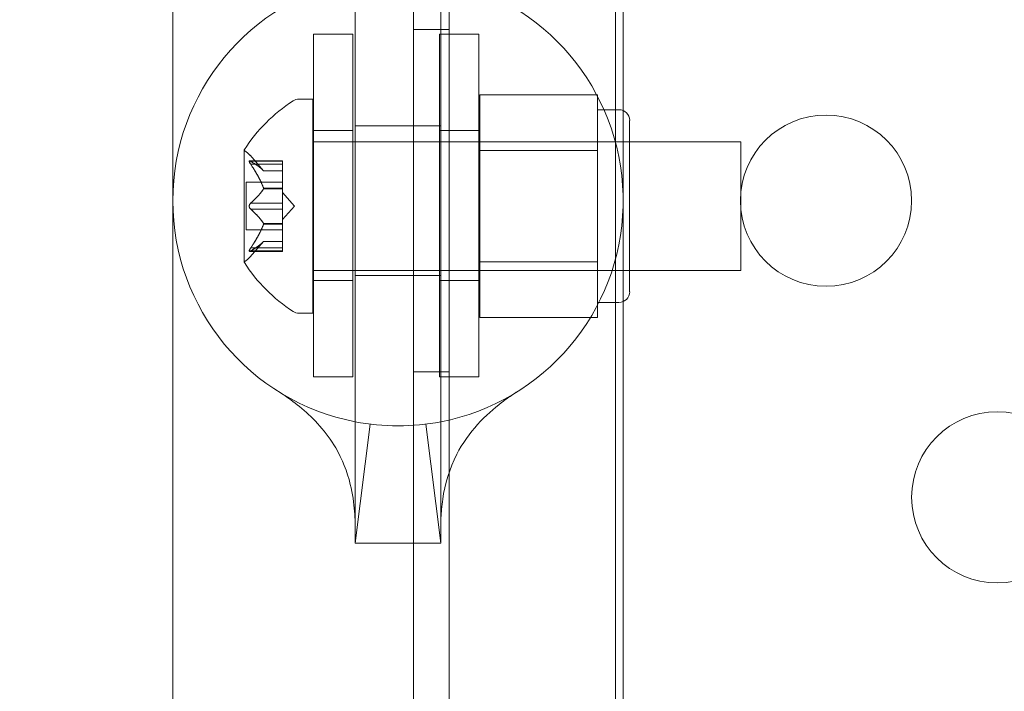
# Model space of a CAD drawing. Extents: x -1153 to 0, y -584 to 0.
# Drawn here: x -640 to -637, y -445 to -443 of the extents above; entities that cross this region are included whole.
import ezdxf

# ---------------------------------------------------------------- set-up
doc = ezdxf.new("R2010")
doc.units = 0
doc.header["$MEASUREMENT"] = 0
doc.header["$PDMODE"] = 64
doc.styles.get("Standard").update_dxf_attribs({"font": 'Helvetica LT 57 Condensed_0.ttf'})
doc.dimstyles.new('FEET-METERS', dxfattribs={"dimtxt": 12, "dimasz": 7, "dimexe": 3, "dimexo": 3, "dimgap": 3, "dimtad": 0, "dimdec": 1, "dimzin": 3, "dimdsep": 46, "dimlunit": 4, "dimtxsty": 'Standard', "dimcen": 0.09, "dimadec": 0, "dimazin": 0, "dimtfac": 2, "dimtdec": 1, "dimtofl": 0, "dimtmove": 0, "dimatfit": 3, "dimfxl": 1, "dimfrac": 2, "dimtolj": 1, "dimtzin": 3, "dimarcsym": 0})

# ---------------------------------------------------------------- blocks, each defined once
blk = doc.blocks.new('*D137')
at = {"color": 0, "lineweight": -2, "transparency": 16777216}
for p, q in [((-751.4057, -396.5565), (-751.4057, -148.3795)), ((-338.2775, -449.6357), (-338.2775, -148.3795)), ((-744.4057, -151.3795), (-630.0678, -151.3795)), ((-345.2775, -151.3795), (-528.051, -151.3795))]:
    blk.add_line(p, q, dxfattribs=at)
at = {"color": 0, "lineweight": 0, "transparency": 16777216}
for points in [[(-744.4057, -150.2128), (-744.4057, -152.5461), (-751.4057, -151.3795)], [(-345.2775, -150.2128), (-345.2775, -152.5461), (-338.2775, -151.3795)]]:
    blk.add_solid(points, dxfattribs=at)
at = {"layer": 'DEFPOINTS', "color": 0, "lineweight": 0, "transparency": 16777216}
for p in [(-751.4057, -151.3795), (-751.4057, -399.5565), (-338.2775, -452.6357)]:
    blk.add_point(p, dxfattribs=at)
at = {"color": 0, "lineweight": 0, "transparency": 16777216, "insert": (-579.0594, -151.3795), "char_height": 12, "attachment_point": 5}
blk.add_mtext('\\A1;34\'-5" [10.5M]', dxfattribs=at)
blk = doc.blocks.new('*D138')
at = {"color": 0, "lineweight": -2, "transparency": 16777216}
for p, q in [((-611.6572, -229.7697), (-789.3251, -229.7697)), ((-786.3251, -236.7697), (-786.3251, -362.0548)), ((-786.3251, -576.9566), (-786.3251, -455.9203)), ((-644.1342, -583.9566), (-789.3251, -583.9566))]:
    blk.add_line(p, q, dxfattribs=at)
at = {"color": 0, "lineweight": 0, "transparency": 16777216}
for points in [[(-787.4918, -236.7697), (-785.1585, -236.7697), (-786.3251, -229.7697)], [(-787.4918, -576.9566), (-785.1585, -576.9566), (-786.3251, -583.9566)]]:
    blk.add_solid(points, dxfattribs=at)
at = {"layer": 'DEFPOINTS', "color": 0, "lineweight": 0, "transparency": 16777216}
for p in [(-608.6572, -229.7697), (-786.3251, -583.9566), (-641.1342, -583.9566)]:
    blk.add_point(p, dxfattribs=at)
at = {"color": 0, "lineweight": 0, "transparency": 16777216, "insert": (-786.3251, -408.9876), "char_height": 12, "attachment_point": 5, "rotation": 90}
blk.add_mtext('\\A1;29\'-6" [9.0M]', dxfattribs=at)
blk = doc.blocks.new('new block')
at = {"color": 0, "linetype": 'Continuous', "lineweight": 0}
for p, q in [((-638.6664, -446.1923), (-638.6664, -413.8123)), ((-638.5624, -413.8123), (-638.5624, -446.1923)), ((-638.0769, -445.9423), (-638.0769, -414.0623)), ((-639.3695, -443.0025), (-639.3695, -446.0411)), ((-638.0545, -443.0025), (-638.0545, -446.0411)), ((-638.8368, -443.3568), (-638.8368, -444.6478)), ((-638.5868, -444.6478), (-638.5868, -443.3568)), ((-638.959, -444.5165), (-638.959, -443.5165)), ((-638.844, -443.5165), (-638.959, -443.5165)), ((-638.844, -443.5165), (-638.844, -444.5165)), ((-638.5624, -443.5023), (-638.6664, -443.5023)), ((-638.5903, -443.5165), (-638.5903, -444.5165)), ((-638.4753, -443.5165), (-638.5903, -443.5165)), ((-638.4753, -444.5165), (-638.4753, -443.5165)), ((-638.4728, -443.6934), (-638.129, -443.6934)), ((-638.4728, -443.6934), (-638.4728, -443.8558)), ((-638.129, -443.7746), (-638.129, -443.6934)), ((-639.0012, -443.7057), (-638.9603, -443.7057)), ((-638.9603, -444.3307), (-638.9603, -443.7057)), ((-638.129, -443.737), (-638.0665, -443.737)), ((-638.8368, -443.7835), (-638.5868, -443.7835)), ((-638.129, -443.8558), (-638.129, -443.7746)), ((-638.0353, -443.7682), (-638.0353, -444.2682)), ((-638.844, -443.7978), (-638.959, -443.7978)), ((-638.4753, -443.7978), (-638.5903, -443.7978)), ((-637.7103, -443.8307), (-638.9603, -443.8307)), ((-638.4728, -443.8307), (-638.0353, -443.8307)), ((-637.7103, -443.9742), (-637.7103, -443.8307)), ((-639.1607, -443.8547), (-639.1607, -444.1817)), ((-639.1044, -443.915), (-639.1436, -443.8699)), ((-638.4728, -443.8558), (-638.129, -443.8558)), ((-638.4728, -443.8558), (-638.4728, -444.1806)), ((-638.129, -444.0182), (-638.129, -443.8558)), ((-639.0488, -443.8861), (-639.1449, -443.8861)), ((-639.1419, -443.8874), (-639.0488, -443.8874)), ((-639.1419, -443.8961), (-639.0488, -443.8961)), ((-639.0488, -443.8961), (-639.0488, -443.8861)), ((-639.0488, -443.8961), (-639.0488, -443.9654)), ((-639.1045, -443.9148), (-639.0488, -443.9148)), ((-639.0488, -443.915), (-639.1044, -443.915)), ((-639.1547, -444.0877), (-639.1547, -443.9487)), ((-639.0488, -443.9487), (-639.1547, -443.9487)), ((-639.1045, -443.9654), (-639.0488, -443.9654)), ((-639.1045, -443.9676), (-639.0488, -443.9676)), ((-639.0488, -443.9654), (-639.0488, -443.9684)), ((-639.0488, -443.9684), (-639.0488, -444.0102)), ((-639.0144, -444.0182), (-639.0488, -443.9787)), ((-637.7103, -444.0304), (-637.7103, -443.9742)), ((-639.1419, -444.0095), (-639.0488, -444.0095)), ((-639.0488, -444.0269), (-639.0488, -444.0102)), ((-639.1419, -444.0269), (-639.0488, -444.0269)), ((-639.0144, -444.0182), (-639.0488, -444.0577)), ((-639.0488, -444.0269), (-639.0488, -444.0688)), ((-638.129, -444.1806), (-638.129, -444.0182)), ((-637.7103, -444.2057), (-637.7103, -444.0304)), ((-639.1045, -444.0688), (-639.0488, -444.0688)), ((-639.1045, -444.0711), (-639.0488, -444.0711)), ((-639.0488, -444.0688), (-639.0488, -444.0723)), ((-639.0488, -444.0723), (-639.0488, -444.1416)), ((-639.0488, -444.0877), (-639.1547, -444.0877)), ((-639.1044, -444.1215), (-639.1436, -444.1665)), ((-639.1045, -444.1216), (-639.0488, -444.1216)), ((-639.0488, -444.1215), (-639.1044, -444.1215)), ((-639.0488, -444.1503), (-639.1449, -444.1503)), ((-639.1419, -444.1403), (-639.0488, -444.1403)), ((-639.1419, -444.149), (-639.0488, -444.149)), ((-639.0488, -444.1503), (-639.0488, -444.1416)), ((-638.4728, -444.1806), (-638.129, -444.1806)), ((-638.4728, -444.1806), (-638.4728, -444.343)), ((-638.129, -444.2618), (-638.129, -444.1806)), ((-637.7103, -444.2057), (-638.9603, -444.2057)), ((-638.4728, -444.2057), (-638.0353, -444.2057)), ((-638.844, -444.2353), (-638.959, -444.2353)), ((-638.8368, -444.221), (-638.5868, -444.221)), ((-638.4753, -444.2353), (-638.5903, -444.2353)), ((-638.129, -444.343), (-638.129, -444.2618)), ((-638.129, -444.2995), (-638.0665, -444.2995)), ((-639.0012, -444.3307), (-638.9603, -444.3307)), ((-638.4728, -444.343), (-638.129, -444.343)), ((-638.5624, -444.5023), (-638.6664, -444.5023)), ((-638.844, -444.5165), (-638.959, -444.5165)), ((-638.4753, -444.5165), (-638.5903, -444.5165)), ((-638.8368, -444.956), (-638.8368, -444.6478)), ((-638.5868, -444.956), (-638.5868, -444.6478)), ((-638.8368, -445.0023), (-638.8368, -444.956)), ((-638.5868, -445.0023), (-638.5868, -444.956)), ((-638.8368, -445.0023), (-638.5868, -445.0023))]:
    blk.add_line(p, q, dxfattribs=at)
for centre in [(-637.4619, -444.0023), (-636.9619, -444.8683)]:
    blk.add_circle(centre, 0.25, dxfattribs=at)
for centre, radius, start, end in [((-638.7118, -444.0023), 0.6575, 100.9594, 259.0406), ((-638.7118, -444.0023), 0.6575, 1.3802, 79.0406), ((-638.7532, -444.117), 0.4851, 123.1297, 147.0739), ((-639.0012, -443.737), 0.0312, 90, 123.1297), ((-638.0665, -443.7682), 0.0313, 0, 90), ((-639.1582, -443.8547), 0.0025, 146.8769, 180), ((-639.1582, -443.8547), 0.0025, 180, 239.9968), ((-639.1907, -443.911), 0.0625, 41.0708, 59.9968), ((-638.7118, -444.0023), 0.6575, 358.6198, 1.3802), ((-638.7118, -444.0023), 0.6575, 280.9594, 358.6198), ((-639.1582, -444.1817), 0.0025, 120.0032, 180), ((-639.1582, -444.1817), 0.0025, 180, 213.1231), ((-638.7532, -443.9194), 0.4851, 212.9261, 236.8703), ((-639.1907, -444.1254), 0.0625, 300.0032, 318.9292), ((-638.0665, -444.2682), 0.0313, 270, 360), ((-639.0012, -444.2995), 0.0312, 236.8703, 270), ((-638.7118, -444.0023), 0.6575, 259.0406, 280.9594)]:
    blk.add_arc(centre, radius, start, end, dxfattribs=at)
for points, knots in [([(-639.1436, -443.8864), (-639.1437, -443.8864), (-639.1438, -443.8864), (-639.1444, -443.8861), (-639.1448, -443.886), (-639.1455, -443.8862), (-639.1458, -443.8863), (-639.146, -443.8867), (-639.1461, -443.887), (-639.1461, -443.8873), (-639.1461, -443.8873), (-639.1461, -443.8874), (-639.1461, -443.8874), (-639.1461, -443.8874), (-639.1461, -443.8874), (-639.1461, -443.8874), (-639.1461, -443.8875), (-639.1461, -443.8875), (-639.1461, -443.8875), (-639.1461, -443.8876), (-639.1461, -443.8876), (-639.1461, -443.8879), (-639.1461, -443.8882), (-639.1459, -443.8889), (-639.1457, -443.8894), (-639.1453, -443.8905), (-639.1449, -443.8912), (-639.1443, -443.8924), (-639.144, -443.8929), (-639.1436, -443.8935)], [0, 0, 0, 0, 0.00041232, 0.00041232, 0.00367036, 0.00367036, 0.0061271, 0.0061271, 0.00796491, 0.00796491, 0.00815345, 0.00815345, 0.00825503, 0.00825503, 0.00831852, 0.00831852, 0.00838777, 0.00838777, 0.00848273, 0.00848273, 0.00870295, 0.00870295, 0.01013563, 0.01013563, 0.01215525, 0.01215525, 0.01467787, 0.01467787, 0.0166517, 0.0166517, 0.0166517, 0.0166517]), ([(-639.1436, -443.8935), (-639.1437, -443.8933), (-639.1438, -443.8932), (-639.1443, -443.8923), (-639.1448, -443.8914), (-639.1455, -443.89), (-639.1457, -443.8894), (-639.146, -443.8884), (-639.1461, -443.888), (-639.1461, -443.8876), (-639.1461, -443.8876), (-639.1461, -443.8875), (-639.1461, -443.8875), (-639.1461, -443.8875), (-639.1461, -443.8874), (-639.1461, -443.8874), (-639.1461, -443.8874), (-639.1461, -443.8874), (-639.1461, -443.8874), (-639.1461, -443.8873), (-639.1461, -443.8873), (-639.1461, -443.887), (-639.1461, -443.8868), (-639.1459, -443.8865), (-639.1457, -443.8863), (-639.1453, -443.8861), (-639.1449, -443.8861), (-639.1443, -443.8862), (-639.144, -443.8863), (-639.1436, -443.8864)], [0, 0, 0, 0, 0.00041133, 0.00041133, 0.0035034, 0.0035034, 0.00594033, 0.00594033, 0.00795678, 0.00795678, 0.00816734, 0.00816734, 0.00825334, 0.00825334, 0.00831687, 0.00831687, 0.00838579, 0.00838579, 0.00847957, 0.00847957, 0.00869405, 0.00869405, 0.01012524, 0.01012524, 0.01214061, 0.01214061, 0.01467168, 0.01467168, 0.01664979, 0.01664979, 0.01664979, 0.01664979]), ([(-639.1436, -443.8864), (-639.1435, -443.8865), (-639.1435, -443.8865), (-639.1432, -443.8866), (-639.143, -443.8867), (-639.1427, -443.8869)], [0.026417714, 0.026417714, 0.026417714, 0.026417714, 0.026883246, 0.026883246, 0.028070805, 0.028070805, 0.028070805, 0.028070805]), ([(-639.1419, -443.8961), (-639.1424, -443.8953), (-639.1429, -443.8946), (-639.1435, -443.8937), (-639.1435, -443.8936), (-639.1436, -443.8935)], [0.007300399, 0.007300399, 0.007300399, 0.007300399, 0.009949303, 0.009949303, 0.010414835, 0.010414835, 0.010414835, 0.010414835]), ([(-639.1049, -443.9143), (-639.1049, -443.9144), (-639.1048, -443.9145), (-639.1045, -443.9148), (-639.1044, -443.915), (-639.1044, -443.915)], [0.006463967, 0.006463967, 0.006463967, 0.006463967, 0.007125803, 0.007125803, 0.009029787, 0.009029787, 0.009029787, 0.009029787]), ([(-639.1049, -443.9641), (-639.1049, -443.9643), (-639.1048, -443.9646), (-639.1046, -443.965), (-639.1046, -443.9652), (-639.1045, -443.9654)], [0.006463967, 0.006463967, 0.006463967, 0.006463967, 0.007125803, 0.007125803, 0.007719964, 0.007719964, 0.007719964, 0.007719964]), ([(-639.1049, -443.9684), (-639.1049, -443.9683), (-639.1048, -443.9682), (-639.1045, -443.9676), (-639.1044, -443.9671), (-639.1044, -443.9662), (-639.1044, -443.9658), (-639.1045, -443.9654)], [0.006463967, 0.006463967, 0.006463967, 0.006463967, 0.007125803, 0.007125803, 0.009029787, 0.009029787, 0.010339612, 0.010339612, 0.010339612, 0.010339612]), ([(-639.1436, -444.0252), (-639.1437, -444.0252), (-639.1438, -444.0251), (-639.1443, -444.0244), (-639.1447, -444.0237), (-639.1454, -444.0222), (-639.1457, -444.0215), (-639.146, -444.0201), (-639.1461, -444.0193), (-639.1461, -444.0185), (-639.1461, -444.0184), (-639.1461, -444.0183), (-639.1461, -444.0183), (-639.1461, -444.0183), (-639.1461, -444.0182), (-639.1461, -444.0182), (-639.1461, -444.0182), (-639.1461, -444.0181), (-639.1461, -444.0181), (-639.1461, -444.018), (-639.1461, -444.0179), (-639.1461, -444.0174), (-639.1461, -444.0169), (-639.1459, -444.0158), (-639.1457, -444.0152), (-639.1453, -444.0138), (-639.1449, -444.0131), (-639.1443, -444.012), (-639.144, -444.0116), (-639.1436, -444.0112)], [0, 0, 0, 0, 0.00041393, 0.00041393, 0.00331032, 0.00331032, 0.00567645, 0.00567645, 0.00794407, 0.00794407, 0.00816309, 0.00816309, 0.00825092, 0.00825092, 0.00831521, 0.00831521, 0.00838441, 0.00838441, 0.0084776, 0.0084776, 0.00868657, 0.00868657, 0.01011525, 0.01011525, 0.0121263, 0.0121263, 0.01466595, 0.01466595, 0.01664838, 0.01664838, 0.01664838, 0.01664838]), ([(-639.1436, -444.0112), (-639.1437, -444.0113), (-639.1438, -444.0113), (-639.1443, -444.0121), (-639.1448, -444.0128), (-639.1454, -444.0142), (-639.1457, -444.0149), (-639.146, -444.0164), (-639.1461, -444.0171), (-639.1461, -444.0179), (-639.1461, -444.018), (-639.1461, -444.0181), (-639.1461, -444.0181), (-639.1461, -444.0182), (-639.1461, -444.0182), (-639.1461, -444.0182), (-639.1461, -444.0182), (-639.1461, -444.0183), (-639.1461, -444.0183), (-639.1461, -444.0184), (-639.1461, -444.0185), (-639.1461, -444.019), (-639.1461, -444.0195), (-639.1459, -444.0206), (-639.1457, -444.0212), (-639.1453, -444.0226), (-639.1449, -444.0233), (-639.1443, -444.0244), (-639.144, -444.0248), (-639.1436, -444.0252)], [0, 0, 0, 0, 0.00041348, 0.00041348, 0.00335938, 0.00335938, 0.00572359, 0.00572359, 0.00794646, 0.00794646, 0.00816387, 0.00816387, 0.00825132, 0.00825132, 0.00831543, 0.00831543, 0.00838451, 0.00838451, 0.0084777, 0.0084777, 0.00868732, 0.00868732, 0.01011652, 0.01011652, 0.01212817, 0.01212817, 0.01466672, 0.01466672, 0.01664861, 0.01664861, 0.01664861, 0.01664861]), ([(-639.1436, -444.0112), (-639.1435, -444.0111), (-639.1435, -444.011), (-639.1432, -444.0107), (-639.143, -444.0104), (-639.1427, -444.0102)], [0.026417714, 0.026417714, 0.026417714, 0.026417714, 0.026883246, 0.026883246, 0.028070805, 0.028070805, 0.028070805, 0.028070805]), ([(-639.1419, -444.0269), (-639.1424, -444.0265), (-639.1429, -444.026), (-639.1435, -444.0254), (-639.1435, -444.0253), (-639.1436, -444.0252)], [0.007300399, 0.007300399, 0.007300399, 0.007300399, 0.009949303, 0.009949303, 0.010414835, 0.010414835, 0.010414835, 0.010414835]), ([(-639.1049, -444.068), (-639.1049, -444.0681), (-639.1048, -444.0682), (-639.1046, -444.0685), (-639.1046, -444.0686), (-639.1045, -444.0688)], [0.006463967, 0.006463967, 0.006463967, 0.006463967, 0.007125803, 0.007125803, 0.007719964, 0.007719964, 0.007719964, 0.007719964]), ([(-639.1049, -444.0723), (-639.1049, -444.0721), (-639.1048, -444.0719), (-639.1045, -444.071), (-639.1044, -444.0704), (-639.1044, -444.0695), (-639.1044, -444.0691), (-639.1045, -444.0688)], [0.006463967, 0.006463967, 0.006463967, 0.006463967, 0.007125803, 0.007125803, 0.009029787, 0.009029787, 0.010339612, 0.010339612, 0.010339612, 0.010339612]), ([(-639.1049, -444.1221), (-639.1049, -444.122), (-639.1048, -444.1219), (-639.1046, -444.1217), (-639.1046, -444.1217), (-639.1045, -444.1216)], [0.006463967, 0.006463967, 0.006463967, 0.006463967, 0.007125803, 0.007125803, 0.007719964, 0.007719964, 0.007719964, 0.007719964]), ([(-639.1436, -444.15), (-639.1437, -444.15), (-639.1438, -444.15), (-639.1444, -444.1503), (-639.1448, -444.1504), (-639.1455, -444.1502), (-639.1458, -444.1501), (-639.146, -444.1497), (-639.1461, -444.1494), (-639.1461, -444.1491), (-639.1461, -444.1491), (-639.1461, -444.149), (-639.1461, -444.149), (-639.1461, -444.149), (-639.1461, -444.149), (-639.1461, -444.149), (-639.1461, -444.149), (-639.1461, -444.1489), (-639.1461, -444.1489), (-639.1461, -444.1489), (-639.1461, -444.1488), (-639.1461, -444.1485), (-639.1461, -444.1482), (-639.1459, -444.1475), (-639.1457, -444.147), (-639.1452, -444.1459), (-639.1449, -444.1452), (-639.1443, -444.144), (-639.1439, -444.1435), (-639.1436, -444.1429)], [0, 0, 0, 0, 0.00041176, 0.00041176, 0.00365422, 0.00365422, 0.00610875, 0.00610875, 0.00796436, 0.00796436, 0.00817423, 0.00817423, 0.00825796, 0.00825796, 0.00832097, 0.00832097, 0.00839048, 0.00839048, 0.00848722, 0.00848722, 0.00871815, 0.00871815, 0.01015814, 0.01015814, 0.01218673, 0.01218673, 0.01468858, 0.01468858, 0.01665151, 0.01665151, 0.01665151, 0.01665151]), ([(-639.1436, -444.1429), (-639.1437, -444.1431), (-639.1438, -444.1432), (-639.1443, -444.1442), (-639.1448, -444.145), (-639.1455, -444.1464), (-639.1457, -444.147), (-639.146, -444.148), (-639.1461, -444.1484), (-639.1461, -444.1488), (-639.1461, -444.1489), (-639.1461, -444.1489), (-639.1461, -444.1489), (-639.1461, -444.1489), (-639.1461, -444.149), (-639.1461, -444.149), (-639.1461, -444.149), (-639.1461, -444.149), (-639.1461, -444.149), (-639.1461, -444.1491), (-639.1461, -444.1491), (-639.1461, -444.1494), (-639.1461, -444.1496), (-639.1459, -444.1499), (-639.1457, -444.1501), (-639.1453, -444.1503), (-639.1449, -444.1503), (-639.1443, -444.1502), (-639.144, -444.1501), (-639.1436, -444.15)], [0, 0, 0, 0, 0.00041106, 0.00041106, 0.0035373, 0.0035373, 0.00597776, 0.00597776, 0.00795862, 0.00795862, 0.008168, 0.008168, 0.00825376, 0.00825376, 0.00831721, 0.00831721, 0.00838612, 0.00838612, 0.00848005, 0.00848005, 0.00869554, 0.00869554, 0.01012717, 0.01012717, 0.01214334, 0.01214334, 0.01467282, 0.01467282, 0.01665013, 0.01665013, 0.01665013, 0.01665013]), ([(-639.1436, -444.1429), (-639.1435, -444.1428), (-639.1435, -444.1427), (-639.1432, -444.1422), (-639.143, -444.1419), (-639.1427, -444.1416)], [0.026417714, 0.026417714, 0.026417714, 0.026417714, 0.026883246, 0.026883246, 0.028070805, 0.028070805, 0.028070805, 0.028070805]), ([(-639.1419, -444.149), (-639.1424, -444.1493), (-639.1429, -444.1497), (-639.1435, -444.1499), (-639.1435, -444.15), (-639.1436, -444.15)], [0.007300399, 0.007300399, 0.007300399, 0.007300399, 0.009949303, 0.009949303, 0.010414835, 0.010414835, 0.010414835, 0.010414835]), ([(-638.8368, -444.956), (-638.8368, -444.9556), (-638.8368, -444.9556), (-638.8368, -444.9541), (-638.8368, -444.9531), (-638.8369, -444.9491), (-638.8369, -444.9454), (-638.8372, -444.9325), (-638.8377, -444.9213), (-638.8404, -444.8855), (-638.8443, -444.8578), (-638.86, -444.7936), (-638.8745, -444.7568), (-638.9207, -444.6777), (-638.9574, -444.6384), (-639.0104, -444.594), (-639.0278, -444.5814), (-639.049, -444.567), (-639.0555, -444.5629), (-639.0601, -444.5599), (-639.061, -444.5594), (-639.0616, -444.5591), (-639.0616, -444.559), (-639.0617, -444.559), (-639.0617, -444.559), (-639.0617, -444.5589), (-639.0617, -444.5589), (-639.0617, -444.5589), (-639.0617, -444.5589), (-639.0617, -444.5589), (-639.0617, -444.5589), (-639.0617, -444.5589), (-639.0617, -444.5589), (-639.0617, -444.5589), (-639.0617, -444.5589), (-639.0617, -444.5589)], [0, 0, 0, 0, 0.021574, 0.021574, 0.042964, 0.042964, 0.084922, 0.084922, 0.166199, 0.166199, 0.324589, 0.324589, 0.537737, 0.537737, 0.836943, 0.836943, 0.988323, 0.988323, 1.076258, 1.076258, 1.10545, 1.10545, 1.115172, 1.115172, 1.118412, 1.118412, 1.119492, 1.119492, 1.119852, 1.119852, 1.119972, 1.119972, 1.120012, 1.120012, 1.120022, 1.120022, 1.120022, 1.120022]), ([(-638.3619, -444.5589), (-638.3623, -444.5592), (-638.3624, -444.5592), (-638.3639, -444.5602), (-638.365, -444.5609), (-638.3691, -444.5635), (-638.373, -444.566), (-638.3861, -444.5747), (-638.3973, -444.5825), (-638.4539, -444.6254), (-638.5073, -444.6784), (-638.5614, -444.784), (-638.5748, -444.8308), (-638.5841, -444.8937), (-638.5856, -444.9128), (-638.5867, -444.9382), (-638.5868, -444.9466), (-638.5868, -444.9534), (-638.5868, -444.9548), (-638.5868, -444.9557), (-638.5868, -444.9559), (-638.5868, -444.956), (-638.5868, -444.956), (-638.5868, -444.956), (-638.5868, -444.956), (-638.5868, -444.956), (-638.5868, -444.956), (-638.5868, -444.956), (-638.5868, -444.956), (-638.5868, -444.956), (-638.5868, -444.956), (-638.5868, -444.956), (-638.5868, -444.956), (-638.5868, -444.956)], [0, 0, 0, 0, 0.028375, 0.028375, 0.056544, 0.056544, 0.11198, 0.11198, 0.219887, 0.219887, 0.62162, 0.62162, 0.879395, 0.879395, 0.998338, 0.998338, 1.075539, 1.075539, 1.104758, 1.104758, 1.11448, 1.11448, 1.11772, 1.11772, 1.1188, 1.1188, 1.11916, 1.11916, 1.11928, 1.11928, 1.11932, 1.11932, 1.11933, 1.11933, 1.11933, 1.11933])]:
    blk.add_open_spline(points, degree=3, knots=knots, dxfattribs=at)
for points in [[(-639.1419, -443.8874), (-639.1422, -443.8872), (-639.1425, -443.887), (-639.1427, -443.8869)], [(-639.1419, -444.0095), (-639.1422, -444.0098), (-639.1425, -444.01), (-639.1427, -444.0102)], [(-639.1044, -444.1215), (-639.1044, -444.1215), (-639.1044, -444.1215), (-639.1045, -444.1216)], [(-639.1419, -444.1403), (-639.1422, -444.1407), (-639.1425, -444.1411), (-639.1427, -444.1416)], [(-638.7934, -444.6547), (-638.7934, -444.6547), (-638.8368, -445.0023), (-638.8368, -445.0023)], [(-638.6303, -444.6547), (-638.6303, -444.6547), (-638.5868, -445.0023), (-638.5868, -445.0023)]]:
    blk.add_open_spline(points, degree=3, dxfattribs=at)
for points, weights in [([(-639.1049, -443.9143), (-639.1154, -443.903), (-639.1427, -443.8869)], [1.2877924798, 1.2144124615, 1.05685445761]), ([(-639.1049, -443.9641), (-639.1154, -443.9355), (-639.1427, -443.8949)], [1.2877924798, 1.2144124615, 1.05685445761]), ([(-639.1419, -443.8874), (-639.1147, -443.9035), (-639.1045, -443.9148)], [1.06120691497, 1.21890298912, 1.29071555247]), ([(-639.1419, -443.8961), (-639.1147, -443.9367), (-639.1045, -443.9654)], [1.06120691497, 1.21890298912, 1.29071555247]), ([(-639.1049, -443.9684), (-639.1154, -443.9857), (-639.1427, -444.0102)], [1.2877924798, 1.2144124615, 1.05685445761]), ([(-639.1419, -444.0095), (-639.1147, -443.985), (-639.1045, -443.9676)], [1.06120691497, 1.21890298912, 1.29071555247]), ([(-639.1049, -444.068), (-639.1154, -444.0507), (-639.1427, -444.0262)], [1.2877924798, 1.2144124615, 1.05685445761]), ([(-639.1419, -444.0269), (-639.1147, -444.0514), (-639.1045, -444.0688)], [1.06120691497, 1.21890298912, 1.29071555247]), ([(-639.1049, -444.0723), (-639.1154, -444.1009), (-639.1427, -444.1416)], [1.2877924798, 1.2144124615, 1.05685445761]), ([(-639.1419, -444.1403), (-639.1147, -444.0997), (-639.1045, -444.0711)], [1.06120691497, 1.21890298912, 1.29071555247]), ([(-639.1049, -444.1221), (-639.1154, -444.1334), (-639.1427, -444.1495)], [1.2877924798, 1.2144124615, 1.05685445761]), ([(-639.1419, -444.149), (-639.1147, -444.133), (-639.1045, -444.1216)], [1.06120691497, 1.21890298912, 1.29071555247])]:
    blk.add_rational_spline(points, weights, degree=2, dxfattribs=at)
blk = doc.blocks.new('B311302r0')
at = {"lineweight": 0}
blk.add_blockref('new block', (439.7194, 361.1972), dxfattribs=at)

msp = doc.modelspace()

# ---------------------------------------------------------------- block references
at = {"lineweight": 0}
msp.add_blockref('B311302r0', (-439.7194, -361.1972), dxfattribs=at)

# ---------------------------------------------------------------- dimensions: what is measured, and where the dimension line sits
dim = msp.add_linear_dim(base=(-751.4057, -151.3795), p1=(-338.2775, -452.6357), p2=(-751.4057, -399.5565), dimstyle='FEET-METERS', dxfattribs=at)
dim.commit()
dim.dimension.update_dxf_attribs({"geometry": '*D137', "text_midpoint": (-579.0594, -151.3795), "dimtype": 160})
dim = msp.add_linear_dim(base=(-786.3251, -583.9566), p1=(-608.6572, -229.7697), p2=(-641.1342, -583.9566), angle=90, dimstyle='FEET-METERS', dxfattribs=at)
dim.commit()
dim.dimension.update_dxf_attribs({"geometry": '*D138', "text_midpoint": (-786.3251, -408.9876), "dimtype": 160})

doc.saveas('drawing.dxf')
